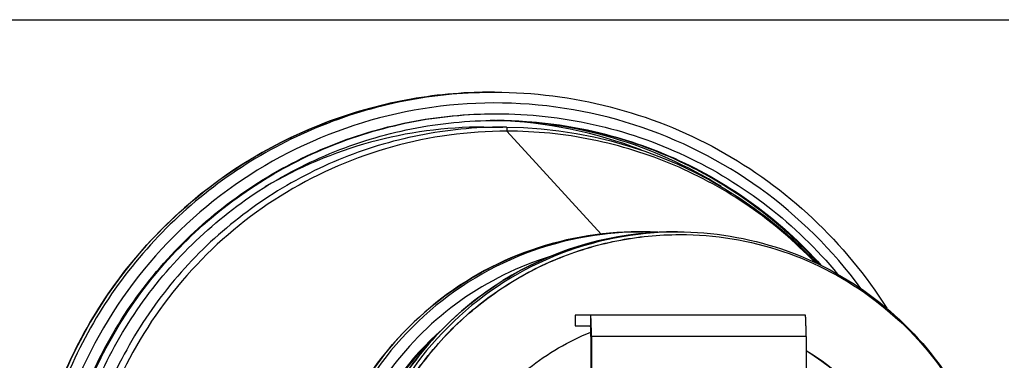
# Model space of a CAD drawing. Units: inches. Extents: x 4180 to 7410, y 26238 to 28269.
# Drawn here: x 6977 to 7160, y 27349 to 27412 of the extents above; entities that cross this region are included whole.
import ezdxf

# ---------------------------------------------------------------- set-up
doc = ezdxf.new("R2010")
doc.units = ezdxf.units.IN
doc.header["$MEASUREMENT"] = 0
doc.layers.add('freecads.com', color=7, linetype='Continuous')

msp = doc.modelspace()

# ---------------------------------------------------------------- linework, layer by layer
at = {"layer": 'freecads.com'}
for p, q in [((6903.01, 27412.47), (7160.93, 27412.47)), ((7064.56, 27398.97), (7065.21, 27398.97)), ((7063.2, 27392.47), (7066.78, 27392.47)), ((7065.39, 27393.69), (7065.6, 27393.69)), ((7067.46, 27392.47), (7066.78, 27392.47)), ((7067.46, 27392.47), (7070.61, 27392.38)), ((7070.61, 27392.38), (7073.89, 27392.16)), ((7073.89, 27392.16), (7077.17, 27391.8)), ((7067.51, 27391.72), (7085.03, 27372.56)), ((7077.17, 27391.8), (7080.43, 27391.3)), ((7080.43, 27391.3), (7083.66, 27390.67)), ((7083.66, 27390.67), (7086.87, 27389.91)), ((7086.87, 27389.91), (7090.04, 27389.01)), ((7090.04, 27389.01), (7093.17, 27387.99)), ((7093.17, 27387.99), (7096.26, 27386.84)), ((7096.26, 27386.84), (7099.3, 27385.56)), ((7099.3, 27385.56), (7102.28, 27384.16)), ((7102.28, 27384.16), (7105.2, 27382.63)), ((7105.2, 27382.63), (7108.06, 27380.99)), ((7108.06, 27380.99), (7110.85, 27379.23)), ((7110.85, 27379.23), (7113.56, 27377.36)), ((7113.56, 27377.36), (7116.19, 27375.37)), ((7116.19, 27375.37), (7118.74, 27373.28)), ((7092, 27372.97), (7092.66, 27372.97)), ((7098.63, 27372.97), (7099.29, 27372.97)), ((7099.67, 27372.47), (7099.73, 27372.47)), ((7118.74, 27373.28), (7121.2, 27371.09)), ((7121.2, 27371.09), (7123.57, 27368.79)), ((7123.57, 27368.79), (7125.14, 27367.14)), ((7080.19, 27357.47), (7080.19, 27355.47)), ((7123.03, 27357.47), (7080.19, 27357.47)), ((7083.07, 27357.47), (7083.07, 27355.47)), ((7080.19, 27355.47), (7083.07, 27355.47)), ((7083.15, 27353.47), (7083.15, 27271.47)), ((7123.2, 27353.47), (7083.15, 27353.47)), ((7083.24, 27353.47), (7083.24, 27271.47)), ((7123.2, 27353.47), (7123.2, 27329.22))]:
    msp.add_line(p, q, dxfattribs=at)
for centre, radius, start, end in [((7064.56, 27312.63), 86.34, 90, 92.0717), ((7063.21, 27312.61), 79.87, 90.0015, 120.6249), ((7063.13, 27312.63), 81.09, 88.4034, 89.1122), ((7064.38, 27312.61), 81.12, 57.9804, 89.1355), ((7063.12, 27312.62), 81.11, 68.7642, 88.2487), ((7098.63, 27312.57), 60.4, 92.6523, 121.8216), ((7092, 27312.58), 60.39, 89.9999, 92.5392), ((7092.66, 27312.57), 60.4, 87.1806, 89.9993), ((7098.63, 27312.58), 60.39, 90.0004, 92.6508), ((6998.83, 27353.49), 84.41, 359.9872, 1.2885), ((7092.91, 27312.48), 56.52, 131.5178, 180.0055), ((7093.12, 27312.48), 56.53, 133.8252, 180.0048), ((7099.7, 27312.5), 44.99, 22.6148, 58.4905), ((7099.63, 27312.5), 44.99, 22.6149, 58.3937), ((7067.31, 27312.47), 79.17, 152.2051, 179.9993)]:
    msp.add_arc(centre, radius, start, end, dxfattribs=at)
for points, knots in [([(6978.14, 27312.47), (6978.14, 27318.13), (6979.25, 27329.46), (6984.2, 27345.79), (6992.24, 27360.84), (7003.05, 27374.03), (7016.23, 27384.86), (7031.27, 27392.9), (7047.58, 27397.86), (7058.91, 27398.97), (7064.56, 27398.97)], [0, 0, 0, 0, 0.125056, 0.250103, 0.375134, 0.500146, 0.625135, 0.750103, 0.875056, 1, 1, 1, 1]), ([(7061.44, 27398.92), (7056.18, 27398.73), (7045.68, 27397.38), (7025.61, 27390.94), (7003.21, 27376.16), (6987.64, 27354.3), (6980.48, 27334.46), (6978.75, 27324.01), (6978.37, 27318.76)], [0, 0, 0, 0, 0.125205, 0.250419, 0.499853, 0.749372, 0.874681, 1, 1, 1, 1]), ([(7065.21, 27398.97), (7059.56, 27398.97), (7048.24, 27397.86), (7031.93, 27392.9), (7016.89, 27384.86), (7003.71, 27374.03), (6992.89, 27360.84), (6984.86, 27345.79), (6979.91, 27329.46), (6978.79, 27318.13), (6978.79, 27312.47)], [0, 0, 0, 0, 0.124942, 0.249892, 0.374859, 0.499848, 0.624859, 0.749892, 0.874942, 1, 1, 1, 1]), ([(7065.21, 27398.97), (7072.44, 27398.97), (7086.96, 27397.14), (7107.33, 27389.05), (7125.05, 27376.16), (7134.36, 27364.86), (7138.23, 27358.74)], [0, 0, 0, 0, 0.249942, 0.49991, 0.749927, 1, 1, 1, 1]), ([(7133.37, 27362.45), (7128.18, 27369.54), (7115.46, 27382.17), (7091.55, 27394.25), (7065.06, 27398.37), (7038.6, 27394.1), (7014.74, 27381.88), (6995.81, 27362.88), (6983.67, 27338.99), (6980.88, 27321.27), (6980.88, 27312.47)], [0, 0, 0, 0, 0.125011, 0.249987, 0.374942, 0.499897, 0.624874, 0.749885, 0.874932, 1, 1, 1, 1]), ([(6982.96, 27312.47), (6982.96, 27317.86), (6984.03, 27328.68), (6988.75, 27344.25), (6996.41, 27358.6), (7006.73, 27371.18), (7019.3, 27381.51), (7033.64, 27389.18), (7049.2, 27393.91), (7060, 27394.97), (7065.39, 27394.97)], [0, 0, 0, 0, 0.125058, 0.250108, 0.375141, 0.500152, 0.625141, 0.750108, 0.875058, 1, 1, 1, 1]), ([(6983.18, 27312.47), (6983.18, 27317.86), (6984.25, 27328.68), (6988.97, 27344.25), (6996.63, 27358.6), (7006.95, 27371.18), (7019.52, 27381.51), (7033.86, 27389.18), (7049.42, 27393.91), (7060.22, 27394.97), (7065.6, 27394.97)], [0, 0, 0, 0, 0.125058, 0.250108, 0.375141, 0.500153, 0.625141, 0.750108, 0.875058, 1, 1, 1, 1]), ([(6984.43, 27312.47), (6984.43, 27317.78), (6985.48, 27328.43), (6990.13, 27343.76), (6997.68, 27357.9), (7007.84, 27370.3), (7020.21, 27380.47), (7034.34, 27388.02), (7049.66, 27392.68), (7060.3, 27393.72), (7065.6, 27393.72)], [0, 0, 0, 0, 0.125058, 0.250108, 0.375141, 0.500153, 0.625141, 0.750108, 0.875058, 1, 1, 1, 1]), ([(7065.6, 27394.97), (7071.63, 27394.97), (7083.72, 27393.64), (7100.95, 27387.74), (7116.48, 27378.22), (7125.22, 27369.76), (7129.07, 27365.12)], [0, 0, 0, 0, 0.249951, 0.499924, 0.749937, 1, 1, 1, 1]), ([(7065.6, 27393.72), (7071.23, 27393.71), (7082.52, 27392.5), (7098.69, 27387.22), (7113.42, 27378.7), (7121.86, 27371.11), (7125.63, 27366.92)], [0, 0, 0, 0, 0.249952, 0.499924, 0.749937, 1, 1, 1, 1]), ([(7065.6, 27393.72), (7071.27, 27393.72), (7082.65, 27392.53), (7098.94, 27387.21), (7113.76, 27378.62), (7122.25, 27370.95), (7126.03, 27366.72)], [0, 0, 0, 0, 0.249955, 0.499929, 0.749941, 1, 1, 1, 1]), ([(7066.78, 27392.47), (7061.56, 27392.47), (7051.08, 27391.44), (7035.99, 27386.86), (7022.08, 27379.42), (7009.89, 27369.41), (6999.89, 27357.2), (6992.45, 27343.28), (6987.87, 27328.18), (6986.84, 27317.7), (6986.84, 27312.47)], [0, 0, 0, 0, 0.124962, 0.249926, 0.3749, 0.499889, 0.624897, 0.749923, 0.874962, 1, 1, 1, 1]), ([(7067.46, 27392.47), (7067.48, 27392.47), (7067.48, 27392.37), (7067.5, 27392.26), (7067.5, 27392), (7067.51, 27391.83), (7067.51, 27391.72)], [0, 0, 0, 0, 0.069676, 0.266099, 0.581351, 1, 1, 1, 1]), ([(7068.12, 27393.68), (7073.54, 27393.49), (7084.37, 27392.03), (7099.83, 27386.65), (7113.91, 27378.29), (7122.01, 27370.94), (7125.64, 27366.92)], [0, 0, 0, 0, 0.249954, 0.49993, 0.749942, 1, 1, 1, 1]), ([(7067.51, 27391.72), (7060.36, 27391.72), (7045.97, 27389.76), (7026, 27381.17), (7009.07, 27367.55), (7000.61, 27355.73), (6997.27, 27349.39)], [0, 0, 0, 0, 0.249934, 0.499902, 0.749922, 1, 1, 1, 1]), ([(7124.77, 27367.33), (7121.09, 27371.18), (7112.92, 27378.14), (7098.84, 27385.88), (7083.5, 27390.65), (7072.83, 27391.72), (7067.51, 27391.72)], [0, 0, 0, 0, 0.250031, 0.500031, 0.750017, 1, 1, 1, 1]), ([(7031.56, 27312.47), (7031.56, 27320.34), (7034.7, 27336.25), (7048.15, 27356.36), (7068.24, 27369.82), (7084.14, 27372.97), (7092, 27372.97)], [0, 0, 0, 0, 0.250103, 0.500146, 0.750103, 1, 1, 1, 1]), ([(7089.33, 27372.91), (7082.13, 27372.6), (7067.72, 27369.32), (7049.32, 27357.14), (7036.35, 27339.29), (7032.44, 27325.03), (7031.8, 27317.85)], [0, 0, 0, 0, 0.249896, 0.499853, 0.749894, 1, 1, 1, 1]), ([(7092.66, 27372.97), (7084.79, 27372.97), (7068.9, 27369.82), (7048.81, 27356.36), (7035.36, 27336.25), (7032.21, 27320.34), (7032.21, 27312.47)], [0, 0, 0, 0, 0.24989, 0.499845, 0.74989, 1, 1, 1, 1]), ([(7038.19, 27312.47), (7038.19, 27320.34), (7041.33, 27336.25), (7054.78, 27356.36), (7074.87, 27369.82), (7090.77, 27372.97), (7098.63, 27372.97)], [0, 0, 0, 0, 0.250103, 0.500146, 0.750103, 1, 1, 1, 1]), ([(7099.29, 27372.97), (7091.42, 27372.97), (7075.53, 27369.82), (7055.44, 27356.36), (7041.99, 27336.25), (7038.84, 27320.34), (7038.84, 27312.47)], [0, 0, 0, 0, 0.24989, 0.499845, 0.74989, 1, 1, 1, 1]), ([(7099.67, 27252.47), (7095.75, 27252.47), (7087.89, 27253.25), (7076.58, 27256.68), (7066.15, 27262.26), (7057.01, 27269.77), (7049.5, 27278.93), (7042.09, 27292.8), (7038.15, 27312.47), (7042.09, 27332.15), (7049.5, 27346.02), (7057.01, 27355.17), (7066.15, 27362.68), (7076.58, 27368.26), (7087.89, 27371.7), (7095.75, 27372.47), (7099.67, 27372.47)], [0, 0, 0, 0, 0.062546, 0.125097, 0.187655, 0.250225, 0.312806, 0.375397, 0.5, 0.624603, 0.687194, 0.749775, 0.812345, 0.874903, 0.937454, 1, 1, 1, 1]), ([(7099.67, 27252.47), (7095.75, 27252.48), (7087.9, 27253.26), (7076.6, 27256.7), (7066.18, 27262.29), (7057.05, 27269.8), (7049.56, 27278.95), (7042.15, 27292.81), (7038.22, 27312.47), (7042.15, 27332.14), (7049.56, 27346), (7057.05, 27355.15), (7066.18, 27362.66), (7076.6, 27368.24), (7087.9, 27371.69), (7095.75, 27372.47), (7099.67, 27372.47)], [0, 0, 0, 0, 0.062546, 0.125096, 0.187655, 0.250224, 0.312805, 0.375397, 0.5, 0.624603, 0.687195, 0.749776, 0.812345, 0.874904, 0.937454, 1, 1, 1, 1]), ([(7099.29, 27372.97), (7105.82, 27372.97), (7118.99, 27370.81), (7136.59, 27361.43), (7150.29, 27346.92), (7155.85, 27334.78), (7157.58, 27328.48)], [0, 0, 0, 0, 0.249917, 0.499877, 0.749905, 1, 1, 1, 1]), ([(7099.73, 27372.47), (7106.2, 27372.47), (7119.24, 27370.34), (7136.67, 27361.07), (7150.25, 27346.72), (7155.78, 27334.71), (7157.5, 27328.47)], [0, 0, 0, 0, 0.249911, 0.499868, 0.749899, 1, 1, 1, 1]), ([(7075.54, 27368.38), (7069.65, 27366.57), (7058.35, 27361), (7044.93, 27347.81), (7036.28, 27331.09), (7034.3, 27318.65), (7034.3, 27312.47)], [0, 0, 0, 0, 0.249901, 0.499872, 0.749914, 1, 1, 1, 1]), ([(7066.79, 27363.89), (7062.45, 27361.2), (7054.42, 27354.68), (7045.25, 27342.21), (7039.5, 27327.84), (7038.19, 27317.58), (7038.19, 27312.47)], [0, 0, 0, 0, 0.249923, 0.499905, 0.749939, 1, 1, 1, 1]), ([(7083.22, 27355.39), (7083.21, 27355.68), (7083.2, 27356.18), (7083.17, 27356.78), (7083.14, 27357.13), (7083.12, 27357.31), (7083.1, 27357.41), (7083.08, 27357.47), (7083.07, 27357.47)], [0, 0, 0, 0, 0.41074, 0.727321, 0.843038, 0.927551, 0.979628, 1, 1, 1, 1]), ([(7123.2, 27353.47), (7123.2, 27353.98), (7123.2, 27354.73), (7123.17, 27355.67), (7123.15, 27356.27), (7123.13, 27356.75), (7123.11, 27357.14), (7123.07, 27357.32), (7123.06, 27357.47), (7123.03, 27357.47)], [0, 0, 0, 0, 0.381542, 0.553955, 0.70513, 0.829294, 0.92173, 0.979048, 1, 1, 1, 1]), ([(7083.15, 27353.47), (7083.15, 27353.73), (7083.15, 27354.2), (7083.14, 27354.76), (7083.11, 27355.11), (7083.1, 27355.31), (7083.08, 27355.4), (7083.08, 27355.47), (7083.07, 27355.47)], [0, 0, 0, 0, 0.381573, 0.70513, 0.82929, 0.92172, 0.979043, 1, 1, 1, 1]), ([(7083.14, 27270.65), (7079, 27272.29), (7071.17, 27276.85), (7061.98, 27286.82), (7056.12, 27299.06), (7054.1, 27312.47), (7056.12, 27325.89), (7061.98, 27338.13), (7071.17, 27348.09), (7079, 27352.65), (7083.14, 27354.3)], [0, 0, 0, 0, 0.124953, 0.249941, 0.37496, 0.5, 0.62504, 0.750059, 0.875047, 1, 1, 1, 1])]:
    msp.add_open_spline(points, degree=3, knots=knots, dxfattribs=at)

doc.saveas('drawing.dxf')
